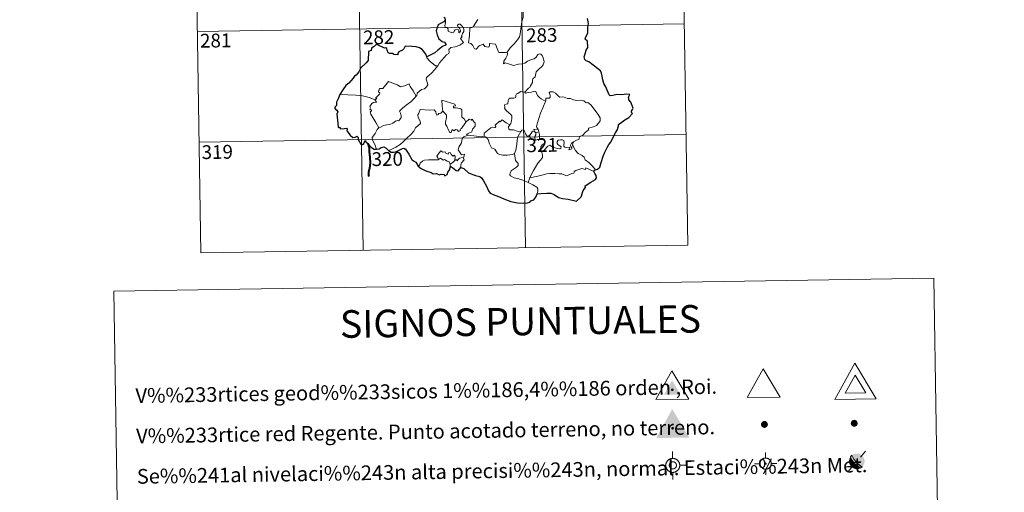
# Model space of a CAD drawing. Units: metres. Extents: x 605868 to 610370, y 4772815 to 4775855.
# Drawn here: x 606141 to 606676, y 4774442 to 4774699 of the extents above; entities that cross this region are included whole.
import ezdxf
from ezdxf.enums import TextEntityAlignment as Align

# ---------------------------------------------------------------- set-up
doc = ezdxf.new("R2010")
doc.units = ezdxf.units.M
doc.header["$MEASUREMENT"] = 0
for name, color, linetype, lineweight in [('Nivel 63', 7, 'Continuous', 0), ('Nivel 7', 7, 'Continuous', 0), ('Nivel 8', 7, 'Continuous', 0), ('Nivel 9', 7, 'Continuous', 0)]:
    doc.layers.add(name, color=color, linetype=linetype, lineweight=lineweight)
doc.styles.add('Style-arial', font='arial.shx', dxfattribs={"bigfont": 'arialbig.shx'})

# ---------------------------------------------------------------- blocks, each defined once
blk = doc.blocks.new('5VG4OR')
at = {"layer": 'Nivel 8', "color": 250, "linetype": 'Continuous', "lineweight": 0}
blk.add_3dface([(90.16, -52), (-89.83, -52.01), (-0.34, 104)], dxfattribs=at)
blk = doc.blocks.new('5VROI')
at = {"layer": 'Nivel 8', "color": 250, "linetype": 'Continuous', "lineweight": 0}
for points in [[(111.18, -65), (-113.82, -65), (-1.94, 130)], [(-1.94, 65), (54.31, -32.5), (-58.19, -32.5)]]:
    blk.add_3dface(points, dxfattribs=at)
blk = doc.blocks.new('5VG1OR')
at = {"layer": 'Nivel 8', "linetype": 'Continuous', "lineweight": 0}
for points in [[(-0.5, -26.2), (-0.5, -7.7), (-0.4, -7.5, -0.952348), (-0.4, 7.5), (-0.5, 7.3), (-0.5, 51.8), (-45.5, -26.2)], [(-0.5, -26.2), (44.5, -26.2), (-0.5, 51.8), (-0.5, 7.3), (-0.4, 7.5, -1.050273), (-0.4, -7.5), (-0.5, -7.7)]]:
    blk.add_hatch(color=250, dxfattribs=at).paths.add_polyline_path(points)
h = blk.add_hatch(color=1, dxfattribs=at)
edge = h.paths.add_edge_path()
edge.add_arc((0, 0), 7.5, 0, 360)
at = {"layer": 'Nivel 8', "color": 250, "linetype": 'Continuous', "lineweight": 0}
blk.add_3dface([(90, -52.2), (-90, -52.2), (-0.5, 103.8)], dxfattribs=at)
blk = doc.blocks.new('5NIVA')
at = {"layer": 'Nivel 8', "color": 7, "linetype": 'Continuous', "lineweight": 0, "flags": 128}
for points in [[(0.73, 30.93), (0.73, 62.79)], [(32.59, -0.93), (32.35, 0.57), (32.35, 2.33), (32.09, 3.83), (31.84, 5.59), (31.35, 7.1), (30.84, 8.85), (30.35, 10.36), (29.83, 11.87), (29.08, 13.36), (28.08, 14.87), (27.33, 16.37), (26.32, 17.63), (25.31, 19.13), (24.31, 20.4), (23.06, 21.4), (22.06, 22.65), (20.8, 23.65), (19.3, 24.66), (18.04, 25.66), (16.54, 26.42), (15.03, 27.42), (13.53, 28.17), (12.02, 28.68), (10.51, 29.17), (8.76, 29.68), (7.25, 30.17), (5.5, 30.43), (3.99, 30.69), (2.24, 30.69), (0.73, 30.93), (-0.78, 30.69), (-2.53, 30.69), (-4.04, 30.43), (-5.78, 30.17), (-7.3, 29.68), (-9.04, 29.17), (-10.56, 28.68), (-12.07, 28.17), (-13.57, 27.42), (-15.07, 26.42), (-16.57, 25.66), (-17.84, 24.66), (-19.34, 23.65), (-20.6, 22.65), (-21.6, 21.4), (-22.84, 20.4), (-23.85, 19.13), (-24.86, 17.63), (-25.87, 16.37), (-26.62, 14.87), (-27.62, 13.36), (-28.37, 11.87), (-28.88, 10.36), (-29.37, 8.85), (-29.88, 7.1), (-30.37, 5.59), (-30.63, 3.83), (-30.88, 2.33), (-30.88, 0.57), (-31.13, -0.93), (-30.88, -2.43), (-30.88, -4.2), (-30.63, -5.7), (-30.37, -7.45), (-29.88, -8.96), (-29.37, -10.71), (-28.88, -12.23), (-28.37, -13.73), (-27.62, -15.23), (-26.62, -16.73), (-25.87, -18.24), (-24.86, -19.49), (-23.85, -21), (-22.84, -22.26), (-21.6, -23.26), (-20.6, -24.51), (-19.34, -25.52), (-17.84, -26.52), (-16.57, -27.52), (-15.07, -28.29), (-13.57, -29.29), (-12.07, -30.03), (-10.56, -30.54), (-9.04, -31.04), (-7.3, -31.55), (-5.78, -32.04), (-4.04, -32.29), (-2.53, -32.55), (-0.78, -32.55), (0.73, -32.79), (2.24, -32.55), (3.99, -32.55), (5.5, -32.29), (7.25, -32.04), (8.76, -31.55), (10.51, -31.04), (12.02, -30.54), (13.53, -30.03), (15.03, -29.29), (16.54, -28.29)], [(17.61, -0.55), (17.57, 0.29), (17.51, 1.15), (17.41, 1.95), (17.27, 2.79), (17.07, 3.65), (16.81, 4.45), (16.57, 5.25), (16.21, 5.99), (15.81, 6.75), (15.41, 7.55), (15.01, 8.29), (14.51, 8.95), (14.01, 9.65), (13.47, 10.25), (12.87, 10.85), (12.27, 11.45), (11.61, 11.99), (10.97, 12.49), (10.27, 13.05), (9.57, 13.45), (8.77, 13.85), (8.01, 14.25), (7.27, 14.55), (6.41, 14.79), (5.61, 15.05), (4.81, 15.29), (3.97, 15.39), (3.11, 15.55), (2.27, 15.59), (1.41, 15.59), (0.61, 15.59), (-0.29, 15.55), (-1.13, 15.39), (-1.93, 15.29), (-2.79, 15.05), (-3.59, 14.79), (-4.39, 14.55), (-5.19, 14.25), (-5.93, 13.85), (-6.69, 13.45), (-7.43, 13.05), (-8.09, 12.49), (-8.79, 11.99), (-9.39, 11.45), (-9.99, 10.85), (-10.59, 10.25), (-11.13, 9.65), (-11.69, 8.95), (-12.19, 8.29), (-12.59, 7.55), (-12.99, 6.75), (-13.39, 5.99), (-13.69, 5.25), (-13.99, 4.45), (-14.19, 3.65), (-14.39, 2.79), (-14.59, 1.95), (-14.69, 1.15), (-14.73, 0.29), (-14.79, -0.55), (-14.73, -1.41), (-14.69, -2.31), (-14.59, -3.11), (-14.39, -3.91), (-14.19, -4.81), (-13.99, -5.55), (-13.69, -6.35), (-13.39, -7.15), (-12.99, -7.91), (-12.59, -8.61), (-12.19, -9.41), (-11.69, -10.11), (-11.13, -10.75), (-10.59, -11.41), (-9.99, -12.01), (-9.39, -12.61), (-8.79, -13.15), (-8.09, -13.65), (-7.43, -14.15), (-6.69, -14.61), (-5.93, -14.95), (-5.19, -15.35), (-4.39, -15.71), (-3.59, -15.95), (-2.79, -16.21), (-1.93, -16.41), (-1.13, -16.51), (-0.29, -16.71), (0.61, -16.71), (1.41, -16.75), (2.27, -16.71), (3.11, -16.71), (3.97, -16.51), (4.81, -16.41), (5.61, -16.21), (6.41, -15.95), (7.27, -15.71), (8.01, -15.35), (8.77, -14.95), (9.57, -14.61)], [(-31.13, -0.93), (-62.99, -0.93)], [(0.73, -32.79), (0.73, -64.66)], [(9.57, -14.61), (10.27, -14.15), (10.97, -13.65), (11.61, -13.15), (12.27, -12.61), (12.87, -12.01), (13.47, -11.41), (14.01, -10.75), (14.51, -10.11), (15.01, -9.41), (15.41, -8.61), (15.81, -7.91), (16.21, -7.15), (16.57, -6.35), (16.81, -5.55), (17.07, -4.81), (17.27, -3.91), (17.41, -3.11), (17.51, -2.31), (17.57, -1.41), (17.61, -0.55)], [(16.54, -28.29), (18.04, -27.52), (19.3, -26.52), (20.8, -25.52), (22.06, -24.51), (23.06, -23.26), (24.31, -22.26), (25.31, -21), (26.32, -19.49), (27.33, -18.24), (28.08, -16.73), (29.08, -15.23), (29.83, -13.73), (30.35, -12.23), (30.84, -10.71), (31.35, -8.96), (31.84, -7.45), (32.09, -5.7), (32.35, -4.2), (32.35, -2.43), (32.59, -0.93)], [(32.59, -0.93), (64.46, -0.93)]]:
    blk.add_lwpolyline(points, dxfattribs=at)
blk = doc.blocks.new('5NIVB')
at = {"layer": 'Nivel 9', "color": 7, "linetype": 'Continuous', "lineweight": 0, "flags": 128}
for points in [[(-2.09, 27.02), (-2.09, 52.5)], [(-27.58, 1.53), (-53.07, 1.53)], [(23.39, 1.53), (23.2, 2.73), (23.2, 4.14), (22.99, 5.34), (22.79, 6.74), (22.4, 7.95), (21.99, 9.35), (21.6, 10.56), (21.19, 11.77), (20.59, 12.96), (19.79, 14.17), (19.19, 15.37), (18.38, 16.38), (17.57, 17.58), (16.77, 18.59), (15.77, 19.39), (14.97, 20.39), (13.96, 21.19), (12.76, 22), (11.75, 22.8), (10.55, 23.41), (9.35, 24.21), (8.15, 24.81), (6.94, 25.22), (5.73, 25.61), (4.33, 26.02), (3.12, 26.41), (1.72, 26.62), (0.51, 26.82), (-0.89, 26.82), (-2.09, 27.02), (-3.3, 26.82), (-4.7, 26.82), (-5.91, 26.62), (-7.3, 26.41), (-8.52, 26.02), (-9.91, 25.61), (-11.13, 25.22), (-12.33, 24.81), (-13.53, 24.21), (-14.73, 23.41), (-15.93, 22.8), (-16.95, 22), (-18.15, 21.19), (-19.16, 20.39), (-19.96, 19.39), (-20.95, 18.59), (-21.76, 17.58), (-22.57, 16.38), (-23.37, 15.37), (-23.97, 14.17), (-24.77, 12.96), (-25.37, 11.77), (-25.78, 10.56), (-26.17, 9.35), (-26.58, 7.95), (-26.97, 6.74), (-27.18, 5.34), (-27.38, 4.14), (-27.38, 2.73), (-27.58, 1.53), (-27.38, 0.33), (-27.38, -1.09), (-27.18, -2.29), (-26.97, -3.69), (-26.58, -4.9), (-26.17, -6.3), (-25.78, -7.51), (-25.37, -8.71), (-24.77, -9.91), (-23.97, -11.11), (-23.37, -12.32), (-22.57, -13.32), (-21.76, -14.53), (-20.95, -15.54), (-19.96, -16.34), (-19.16, -17.34), (-18.15, -18.14), (-16.95, -18.94), (-15.93, -19.74), (-14.73, -20.36), (-13.53, -21.16), (-12.33, -21.75), (-11.13, -22.16), (-9.91, -22.56), (-8.52, -22.97), (-7.3, -23.36), (-5.91, -23.56), (-4.7, -23.77), (-3.3, -23.77), (-2.09, -23.96), (-0.89, -23.77), (0.51, -23.77), (1.72, -23.56), (3.12, -23.36), (4.33, -22.97), (5.73, -22.56), (6.94, -22.16), (8.15, -21.75), (9.35, -21.16), (10.55, -20.36)], [(0.5, 1.53), (0.49, 1.66), (0.48, 1.8), (0.47, 1.93), (0.44, 2.06), (0.41, 2.2), (0.37, 2.33), (0.33, 2.46), (0.27, 2.58), (0.21, 2.7), (0.15, 2.82), (0.08, 2.94), (0, 3.05), (-0.08, 3.16), (-0.17, 3.26), (-0.26, 3.35), (-0.36, 3.45), (-0.46, 3.54), (-0.57, 3.62), (-0.68, 3.7), (-0.79, 3.77), (-0.92, 3.83), (-1.04, 3.9), (-1.16, 3.94), (-1.29, 3.98), (-1.42, 4.02), (-1.55, 4.06), (-1.69, 4.08), (-1.82, 4.1), (-1.96, 4.11), (-2.09, 4.11), (-2.22, 4.11), (-2.37, 4.1), (-2.5, 4.08), (-2.63, 4.06), (-2.77, 4.02), (-2.89, 3.98), (-3.02, 3.94), (-3.15, 3.9), (-3.27, 3.83), (-3.39, 3.77), (-3.51, 3.7), (-3.61, 3.62), (-3.73, 3.54), (-3.82, 3.45), (-3.92, 3.35), (-4.01, 3.26), (-4.1, 3.16), (-4.19, 3.05), (-4.27, 2.94), (-4.33, 2.82), (-4.4, 2.7), (-4.46, 2.58), (-4.51, 2.46), (-4.56, 2.33), (-4.59, 2.2), (-4.62, 2.06), (-4.65, 1.93), (-4.67, 1.8), (-4.68, 1.66), (-4.69, 1.53), (-4.68, 1.39), (-4.67, 1.25), (-4.65, 1.12), (-4.62, 0.99), (-4.59, 0.85), (-4.56, 0.73), (-4.51, 0.6), (-4.46, 0.47), (-4.4, 0.35), (-4.33, 0.24), (-4.27, 0.11), (-4.19, 0), (-4.1, -0.1), (-4.01, -0.21), (-3.92, -0.3), (-3.82, -0.4), (-3.73, -0.49), (-3.61, -0.57), (-3.51, -0.65), (-3.39, -0.72), (-3.27, -0.78), (-3.15, -0.84), (-3.02, -0.9), (-2.89, -0.94), (-2.77, -0.98), (-2.63, -1.01), (-2.5, -1.02), (-2.37, -1.06), (-2.22, -1.06), (-2.09, -1.06), (-1.96, -1.06), (-1.82, -1.06), (-1.69, -1.02), (-1.55, -1.01), (-1.42, -0.98), (-1.29, -0.94), (-1.16, -0.9), (-1.04, -0.84), (-0.92, -0.78), (-0.79, -0.72)], [(-0.79, -0.72), (-0.68, -0.65), (-0.57, -0.57), (-0.46, -0.49), (-0.36, -0.4), (-0.26, -0.3), (-0.17, -0.21), (-0.08, -0.1), (0, 0), (0.08, 0.11), (0.15, 0.24), (0.21, 0.35), (0.27, 0.47), (0.33, 0.6), (0.37, 0.73), (0.41, 0.85), (0.44, 0.99), (0.47, 1.12), (0.48, 1.25), (0.49, 1.39), (0.5, 1.53)], [(10.55, -20.36), (11.75, -19.74), (12.76, -18.94), (13.96, -18.14), (14.97, -17.34), (15.77, -16.34), (16.77, -15.54), (17.57, -14.53), (18.38, -13.32), (19.19, -12.32), (19.79, -11.11), (20.59, -9.91), (21.19, -8.71), (21.6, -7.51), (21.99, -6.3), (22.4, -4.9), (22.79, -3.69), (22.99, -2.29), (23.2, -1.09), (23.2, 0.33), (23.39, 1.53)], [(23.39, 1.53), (48.89, 1.53)], [(-2.09, -23.96), (-2.09, -49.46)]]:
    blk.add_lwpolyline(points, dxfattribs=at)
blk = doc.blocks.new('5PANOT')
at = {"layer": 'Nivel 7', "linetype": 'Continuous', "lineweight": 0}
h = blk.add_hatch(color=1, dxfattribs=at)
edge = h.paths.add_edge_path()
edge.add_arc((0, 0), 15.6, 270, 630)
blk = doc.blocks.new('5VGRR')
at = {"layer": 'Nivel 8', "linetype": 'Continuous', "lineweight": 0}
for color, points in [(131, [(-90, -52.2), (-0.5, 103.8), (-0.5, 51.8), (-45.5, -26.2), (-0.5, -26.2), (0.5, -52.2)]), (250, [(-0.5, -26.2), (-0.5, -7.7), (-0.4, -7.5, -0.952348), (-0.4, 7.5), (-0.5, 7.3), (-0.5, 51.8), (-45.5, -26.2)]), (250, [(-0.5, -26.2), (44.5, -26.2), (-0.5, 51.8), (-0.5, 7.3), (-0.4, 7.5, -1.050273), (-0.4, -7.5), (-0.5, -7.7)])]:
    blk.add_hatch(color=color, dxfattribs=at).paths.add_polyline_path(points)
at = {"layer": 'Nivel 8', "linetype": 'Continuous', "lineweight": 0, "extrusion": (0, 0, -1)}
blk.add_hatch(color=131, dxfattribs=at).paths.add_polyline_path([(-90, -52.2), (0.5, 103.8), (0.5, 51.8), (-44.5, -26.2), (0.5, -26.2), (-0.5, -52.2)])
at = {"layer": 'Nivel 8', "linetype": 'Continuous', "lineweight": 0}
h = blk.add_hatch(color=1, dxfattribs=at)
edge = h.paths.add_edge_path()
edge.add_arc((0, 0), 7.5, 0, 360)
blk = doc.blocks.new('5PATER')
at = {"layer": 'Nivel 7', "linetype": 'Continuous', "lineweight": 0}
h = blk.add_hatch(color=250, dxfattribs=at)
edge = h.paths.add_edge_path()
edge.add_ellipse((0, 0), major_axis=(-11, -11.1), ratio=0.999422, start_angle=0, end_angle=360)

msp = doc.modelspace()

# ---------------------------------------------------------------- hatches: boundary and pattern name
at = {"layer": 'Nivel 63', "linetype": 'Continuous', "lineweight": 0, "extrusion": (0, 0, -1)}
for color, points in [(9, [(-606596.46, 4774454.51), (-606596.52, 4774454.52), (-606596.58, 4774454.52), (-606596.64, 4774454.52), (-606596.7, 4774454.53), (-606596.76, 4774454.54), (-606596.82, 4774454.54), (-606596.88, 4774454.55), (-606596.94, 4774454.56), (-606597, 4774454.57), (-606597.06, 4774454.58), (-606597.12, 4774454.6), (-606597.18, 4774454.61), (-606597.24, 4774454.62), (-606597.3, 4774454.64), (-606597.36, 4774454.65), (-606597.42, 4774454.67), (-606597.47, 4774454.68), (-606597.53, 4774454.7), (-606597.59, 4774454.72), (-606597.65, 4774454.74), (-606597.7, 4774454.76), (-606597.76, 4774454.78), (-606597.82, 4774454.8), (-606597.88, 4774454.82), (-606597.93, 4774454.85), (-606597.99, 4774454.87), (-606598.04, 4774454.9), (-606598.1, 4774454.92), (-606598.15, 4774454.95), (-606598.21, 4774454.98), (-606597.85, 4774455.17), (-606597.54, 4774455.37), (-606597.26, 4774455.56), (-606597.02, 4774455.74), (-606596.8, 4774455.9), (-606596.62, 4774456.06), (-606596.45, 4774456.2), (-606596.3, 4774456.33), (-606596.16, 4774456.45), (-606596.04, 4774456.56), (-606595.93, 4774456.66), (-606595.83, 4774456.76), (-606595.74, 4774456.86), (-606595.65, 4774456.94), (-606595.56, 4774457.03), (-606595.48, 4774457.11), (-606595.41, 4774457.19), (-606595.33, 4774457.27), (-606595.26, 4774457.34), (-606595.2, 4774457.42), (-606595.13, 4774457.49), (-606595.06, 4774457.56), (-606595, 4774457.63), (-606594.93, 4774457.71), (-606594.87, 4774457.78), (-606594.8, 4774457.86), (-606594.74, 4774457.94), (-606594.67, 4774458.02), (-606594.6, 4774458.1), (-606594.53, 4774458.18), (-606592.77, 4774461.1), (-606592.62, 4774460.84), (-606592.47, 4774460.58), (-606592.35, 4774460.31), (-606592.25, 4774460.03), (-606592.17, 4774459.74), (-606592.11, 4774459.45), (-606592.07, 4774459.15), (-606592.05, 4774458.85), (-606592.05, 4774458.55), (-606592.08, 4774458.25), (-606592.12, 4774457.96), (-606592.18, 4774457.67), (-606592.27, 4774457.38), (-606592.38, 4774457.1), (-606592.5, 4774456.83), (-606592.64, 4774456.57), (-606592.81, 4774456.32), (-606592.99, 4774456.08), (-606593.18, 4774455.85), (-606593.39, 4774455.64), (-606593.62, 4774455.44), (-606593.86, 4774455.26), (-606594.11, 4774455.1), (-606594.37, 4774454.96), (-606594.64, 4774454.83), (-606594.92, 4774454.73), (-606595.21, 4774454.64), (-606595.5, 4774454.58), (-606595.8, 4774454.54), (-606596.1, 4774454.51), (-606596.4, 4774454.51)]), (43, [(-606598.23, 4774454.98), (-606599.2, 4774455.69), (-606598.95, 4774455.81), (-606598.72, 4774455.94), (-606598.49, 4774456.08), (-606598.29, 4774456.22), (-606598.1, 4774456.36), (-606597.94, 4774456.49), (-606597.78, 4774456.61), (-606597.64, 4774456.73), (-606597.52, 4774456.83), (-606597.41, 4774456.93), (-606597.31, 4774457.02), (-606597.21, 4774457.11), (-606597.13, 4774457.18), (-606597.05, 4774457.26), (-606596.98, 4774457.33), (-606596.91, 4774457.39), (-606596.84, 4774457.45), (-606596.78, 4774457.51), (-606596.73, 4774457.57), (-606596.68, 4774457.62), (-606596.63, 4774457.67), (-606596.58, 4774457.71), (-606596.28, 4774458.03), (-606595.5, 4774458.88), (-606595.41, 4774459.03), (-606595.37, 4774459.08), (-606595.33, 4774459.13), (-606595.28, 4774459.18), (-606595.24, 4774459.24), (-606595.19, 4774459.3), (-606595.14, 4774459.36), (-606595.09, 4774459.43), (-606595.04, 4774459.5), (-606594.98, 4774459.58), (-606594.91, 4774459.67), (-606594.85, 4774459.76), (-606594.77, 4774459.86), (-606594.7, 4774459.97), (-606593.64, 4774462.03), (-606592.77, 4774461.1), (-606592.92, 4774460.72), (-606593.08, 4774460.39), (-606593.24, 4774460.09), (-606593.38, 4774459.83), (-606593.52, 4774459.6), (-606593.65, 4774459.39), (-606593.78, 4774459.21), (-606593.89, 4774459.04), (-606593.99, 4774458.9), (-606594.09, 4774458.76), (-606594.18, 4774458.64), (-606594.26, 4774458.53), (-606594.34, 4774458.42), (-606594.42, 4774458.32), (-606594.5, 4774458.23), (-606594.57, 4774458.14), (-606594.64, 4774458.06), (-606594.7, 4774457.98), (-606594.77, 4774457.9), (-606594.84, 4774457.82), (-606594.9, 4774457.74), (-606594.97, 4774457.67), (-606595.03, 4774457.6), (-606595.1, 4774457.52), (-606595.16, 4774457.45), (-606595.23, 4774457.38), (-606595.3, 4774457.3), (-606595.37, 4774457.23), (-606595.44, 4774457.15), (-606595.52, 4774457.07), (-606595.6, 4774456.99)]), (9, [(-606599.2, 4774455.69), (-606599.36, 4774455.85), (-606599.5, 4774456.01), (-606599.64, 4774456.18), (-606599.77, 4774456.36), (-606599.88, 4774456.55), (-606599.99, 4774456.74), (-606600.09, 4774456.93), (-606600.18, 4774457.13), (-606600.26, 4774457.34), (-606600.32, 4774457.55), (-606600.38, 4774457.76), (-606600.42, 4774457.97), (-606600.46, 4774458.19), (-606600.48, 4774458.41), (-606600.49, 4774458.63), (-606600.49, 4774458.85), (-606600.48, 4774459.07), (-606600.46, 4774459.28), (-606600.42, 4774459.5), (-606600.38, 4774459.72), (-606600.32, 4774459.93), (-606600.25, 4774460.14), (-606600.18, 4774460.34), (-606600.09, 4774460.54), (-606599.99, 4774460.74), (-606599.88, 4774460.93), (-606599.76, 4774461.11), (-606599.63, 4774461.29), (-606599.49, 4774461.46), (-606599.35, 4774461.62), (-606599.19, 4774461.8), (-606598.63, 4774461.09), (-606598.43, 4774461.13), (-606598.33, 4774461.38), (-606598.88, 4774462.05), (-606598.73, 4774462.16), (-606598.58, 4774462.26), (-606598.43, 4774462.36), (-606598.27, 4774462.45), (-606598.1, 4774462.54), (-606597.94, 4774462.61), (-606597.77, 4774462.68), (-606597.6, 4774462.74), (-606597.42, 4774462.79), (-606597.24, 4774462.84), (-606597.06, 4774462.88), (-606596.88, 4774462.91), (-606596.7, 4774462.93), (-606596.52, 4774462.95), (-606596.34, 4774462.95), (-606596.15, 4774462.95), (-606595.97, 4774462.94), (-606595.79, 4774462.93), (-606595.61, 4774462.9), (-606595.43, 4774462.87), (-606595.25, 4774462.83), (-606595.07, 4774462.78), (-606594.9, 4774462.72), (-606594.72, 4774462.66), (-606594.56, 4774462.59), (-606594.39, 4774462.51), (-606594.23, 4774462.43), (-606594.07, 4774462.34), (-606593.92, 4774462.24), (-606593.76, 4774462.13), (-606593.62, 4774462.02), (-606593.7, 4774461.75), (-606593.81, 4774461.49), (-606593.92, 4774461.25), (-606594.04, 4774461.02), (-606594.16, 4774460.81), (-606594.27, 4774460.62), (-606594.38, 4774460.45), (-606594.48, 4774460.3), (-606594.57, 4774460.16), (-606594.66, 4774460.03), (-606594.74, 4774459.92), (-606594.81, 4774459.81), (-606594.88, 4774459.72), (-606594.94, 4774459.63), (-606595, 4774459.54), (-606595.06, 4774459.47), (-606595.12, 4774459.4), (-606595.17, 4774459.33), (-606595.22, 4774459.27), (-606595.26, 4774459.21), (-606595.3, 4774459.16), (-606595.41, 4774459.03), (-606595.42, 4774459.01), (-606595.57, 4774458.83), (-606596.53, 4774457.77), (-606596.57, 4774457.72), (-606596.62, 4774457.68), (-606596.67, 4774457.63), (-606596.72, 4774457.58), (-606596.77, 4774457.52), (-606596.83, 4774457.47), (-606596.89, 4774457.41), (-606596.96, 4774457.34), (-606597.03, 4774457.28), (-606597.11, 4774457.2), (-606597.19, 4774457.12), (-606597.28, 4774457.04)])]:
    msp.add_hatch(color=color, dxfattribs=at).paths.add_polyline_path(points)

# ---------------------------------------------------------------- linework, layer by layer
at = {"layer": 'Nivel 63', "color": 7, "linetype": 'Continuous', "lineweight": 0}
for p, q in [((606234.84, 4774873.21), (606239.63, 4774572.09)), ((606323.11, 4774874.62), (606327.9, 4774573.49)), ((606411.38, 4774876.02), (606416.17, 4774574.89)), ((606499.64, 4774877.43), (606504.44, 4774576.3)), ((606237.71, 4774692.54), (606502.52, 4774696.75)), ((606420.98, 4774638.04), (606421.69, 4774637.33)), ((606421.69, 4774637.33), (606423.41, 4774637.89)), ((606238.67, 4774632.31), (606503.48, 4774636.52)), ((606375.09, 4774620.37), (606375.08, 4774618.74)), ((606418.55, 4774612.93), (606417.52, 4774610.43)), ((606239.63, 4774572.09), (606504.44, 4774576.3))]:
    msp.add_line(p, q, dxfattribs=at)
at = {"layer": 'Nivel 63', "color": 2, "linetype": 'Continuous', "lineweight": 30}
msp.add_line((606372.45, 4774698.66), (606371.66, 4774697.76), dxfattribs=at)
at = {"layer": 'Nivel 63', "color": 170, "linetype": 'Continuous', "lineweight": 0}
for p, q in [((606600.96, 4774464.25), (606598.45, 4774461.23)), ((606593.49, 4774455.56), (606591.51, 4774453.12))]:
    msp.add_line(p, q, dxfattribs=at)
at = {"layer": 'Nivel 63', "color": 7, "linetype": 'Continuous', "lineweight": 0, "flags": 128}
for points in [[(606414.04, 4774697.83), (606414.78, 4774700.3), (606414.86, 4774703.35), (606415.11, 4774707.48), (606414.89, 4774708.78), (606414.29, 4774709.47), (606413.73, 4774711.8), (606413.72, 4774713.11), (606413.26, 4774714.1), (606411.7, 4774715.03), (606408.45, 4774716.86), (606407.46, 4774716.96), (606406.73, 4774715.9), (606405.21, 4774715.18), (606403.46, 4774714.53), (606401.96, 4774713.38), (606400.1, 4774711.86), (606396.38, 4774713.33), (606395.17, 4774711.84)], [(606368.37, 4774673.83), (606369.36, 4774675.47), (606373.11, 4774679.8), (606374.38, 4774680.53), (606374.62, 4774681.24), (606374.47, 4774682.69), (606375.51, 4774683.74), (606377.86, 4774684.24), (606380.49, 4774685.06), (606382.48, 4774686.47), (606380.82, 4774688.75), (606381.09, 4774689.14), (606381.7, 4774689.35), (606381.3, 4774689.98), (606381.91, 4774691.43), (606382.5, 4774692.55), (606382.65, 4774693.61), (606382.34, 4774694.49), (606381.31, 4774695.74), (606380.59, 4774696.49), (606379.78, 4774696.46), (606379.12, 4774695.93), (606379.24, 4774695.02), (606380.15, 4774694.27), (606380.56, 4774693.55), (606380.69, 4774692.67), (606380.43, 4774692.17), (606379.95, 4774691.86), (606379.95, 4774692.84), (606379.53, 4774693.62), (606378.86, 4774693.82), (606377.93, 4774693.42), (606377.41, 4774692.68), (606377.17, 4774692.11), (606376.09, 4774691.78), (606374.09, 4774692.74), (606374, 4774693.8), (606373.5, 4774694.64), (606372.52, 4774694.84), (606372.19, 4774695.61), (606372.59, 4774697.41), (606372.61, 4774698.16), (606372.45, 4774698.66)], [(606390.12, 4774699.06), (606387.69, 4774695.08), (606385.92, 4774694.28), (606385.64, 4774690.35), (606385.1, 4774686.44), (606386.32, 4774685.94), (606387.48, 4774684.82), (606388.34, 4774683.14), (606389.35, 4774682.91), (606390.95, 4774684.65), (606393.03, 4774685.6), (606393.96, 4774684.39), (606395.74, 4774683.97), (606396.35, 4774684.15), (606396.48, 4774685.02), (606396.52, 4774685.98), (606399.88, 4774685.59), (606401.19, 4774681.89), (606401.6, 4774681.06), (606405.29, 4774681.07), (606406.13, 4774681.32)], [(606406.13, 4774681.32), (606407.77, 4774683.59), (606410.02, 4774685.88), (606411.68, 4774687.97), (606412.8, 4774689.57), (606413.3, 4774691.31), (606413.83, 4774695.23), (606414.04, 4774697.83)], [(606406.13, 4774681.32), (606406.31, 4774680.45), (606406.15, 4774679.42), (606405.38, 4774678.02), (606404.3, 4774676.38), (606404.19, 4774674.98), (606405.1, 4774675.53), (606406.38, 4774675.08), (606408, 4774674.51), (606409.61, 4774674.05), (606412.25, 4774674.8), (606414.46, 4774674.85), (606415.76, 4774675.21), (606417.13, 4774676.35), (606419.33, 4774677.33), (606420.74, 4774677.66), (606421.83, 4774678.62), (606422.75, 4774679.97), (606423.54, 4774680.38), (606424.53, 4774680.28), (606425.24, 4774679.49), (606425.72, 4774678.25), (606426.11, 4774676.99), (606426.24, 4774675.98), (606425.64, 4774674.3), (606424.84, 4774673.32), (606423.34, 4774672.03), (606421.98, 4774670.53), (606421.35, 4774667.88), (606420.17, 4774666.84), (606419.88, 4774666), (606419.86, 4774664.84), (606418.78, 4774662.98), (606418.47, 4774662.11), (606417.68, 4774661.69), (606415.82, 4774659.5)], [(606362.55, 4774678.7), (606362.54, 4774678.19), (606364.37, 4774676.2), (606367.24, 4774673.91), (606368.37, 4774673.83)], [(606368.37, 4774673.83), (606366.61, 4774671.6), (606364.99, 4774669.8), (606363.78, 4774668.8), (606362.56, 4774667.95), (606362.21, 4774667.47), (606362.1, 4774666.68), (606362.91, 4774664.41), (606363.01, 4774663.52), (606362.34, 4774662.4), (606361.13, 4774661.4), (606359.57, 4774661.05), (606357.18, 4774658.97), (606357.08, 4774657.57), (606356.72, 4774657.34)], [(606334.33, 4774655.4), (606335.22, 4774656.01), (606334.5, 4774656.22), (606336.73, 4774658.36), (606336.84, 4774659.09), (606336.19, 4774659.77), (606336.18, 4774660.25), (606336.56, 4774660.46), (606336.5, 4774661.16), (606336.74, 4774661.46), (606338.49, 4774661.56), (606341.68, 4774665.32), (606344, 4774664.48), (606346.4, 4774663.48), (606348.07, 4774662.49), (606350.34, 4774662.9), (606352.82, 4774664), (606353.45, 4774662.66), (606355.1, 4774660.18), (606356.72, 4774657.34)], [(606415.82, 4774659.5), (606414.38, 4774659.75), (606413.62, 4774659.8), (606412.68, 4774659.31), (606412.02, 4774658.86), (606411.24, 4774658.67), (606410.91, 4774657.88), (606410.94, 4774657.09), (606410.59, 4774656.57), (606409.74, 4774656.22), (606408.47, 4774656.32), (606407.45, 4774656.3), (606406.72, 4774654.94), (606406.46, 4774653.14), (606405.66, 4774653.01), (606404.62, 4774652.59), (606404.89, 4774651.37), (606404.66, 4774650.83), (606405.69, 4774649.51), (606407.01, 4774648.34), (606408.21, 4774647.39), (606408.64, 4774646.58), (606408.76, 4774645.36), (606408.58, 4774643.96), (606408.17, 4774642.54), (606407.52, 4774641.75)], [(606427.1, 4774654.99), (606425.91, 4774655.23), (606424.67, 4774655.84), (606423.67, 4774656.58), (606422.68, 4774657.75), (606422.05, 4774659.02), (606421.74, 4774659.95), (606420.81, 4774660.09), (606419.45, 4774659.57), (606417.5, 4774659.41), (606416.14, 4774659.06), (606415.82, 4774659.5)], [(606442.3, 4774632.42), (606443.82, 4774633.41), (606445.03, 4774633.86), (606445.55, 4774635.29), (606447.34, 4774636.1), (606448.54, 4774637.6), (606450.42, 4774639.05), (606450.42, 4774639.87), (606453.04, 4774640.58), (606454.65, 4774641.3), (606455.8, 4774642.57), (606456.69, 4774643.93), (606456.7, 4774645.6), (606455.63, 4774647.41), (606451.61, 4774652.71), (606449.98, 4774653.82), (606449.02, 4774653.72), (606447.84, 4774654.74), (606446.48, 4774655.09), (606444.09, 4774654.98), (606442.17, 4774655.3), (606440.67, 4774656.11), (606438.91, 4774656.03), (606437.15, 4774656.88), (606436.13, 4774656.95), (606434.75, 4774656.79), (606433.79, 4774657.54), (606432.39, 4774658.94), (606431.09, 4774659.66), (606429.51, 4774659.72), (606429.02, 4774659.13), (606429.45, 4774657.84), (606429.57, 4774656.84), (606429.08, 4774656.28), (606427.12, 4774656.23), (606427.1, 4774654.99)], [(606334.33, 4774655.4), (606331.08, 4774656.64), (606327.45, 4774657.58), (606323.82, 4774657.93), (606319.58, 4774658.1), (606315.21, 4774658.24)], [(606336.31, 4774640.2), (606334.75, 4774643), (606332.02, 4774647.6), (606331.62, 4774648.86), (606332.47, 4774649.39), (606332.42, 4774649.74), (606331.42, 4774650.24), (606331.76, 4774651.06), (606331.55, 4774651.65), (606332.54, 4774653.28), (606333.43, 4774653.85), (606334.85, 4774654.13), (606335.05, 4774654.35), (606334.19, 4774655.11), (606334.33, 4774655.4)], [(606356.72, 4774657.34), (606355.53, 4774656.05), (606353.73, 4774654.32), (606351.22, 4774652.52)], [(606378.1, 4774652.01), (606377.62, 4774652.93), (606370.7, 4774655.2), (606370.76, 4774652.11), (606371.19, 4774649.1)], [(606427.1, 4774654.99), (606425.57, 4774651.07), (606424.27, 4774648.01), (606423.34, 4774645.24), (606422.68, 4774642.78), (606422.03, 4774641.01), (606422.19, 4774640.3), (606422.96, 4774639.13)], [(606351.22, 4774652.52), (606349.32, 4774650.9), (606347.53, 4774649.27), (606348.16, 4774648.05), (606348.6, 4774646.66), (606348.55, 4774645.71), (606347.75, 4774644.64), (606347.16, 4774643.92), (606346.44, 4774644.09), (606345.41, 4774643.72), (606343.99, 4774642.67), (606342.27, 4774641.89), (606340.64, 4774641.7), (606338.98, 4774641.32), (606337.57, 4774640.71), (606336.31, 4774640.2)], [(606371.19, 4774649.1), (606370.14, 4774648.14), (606369.03, 4774647.84), (606368.72, 4774647.33), (606367.94, 4774647.06), (606367.62, 4774647.75), (606367.44, 4774648.79), (606366.45, 4774649.84), (606363.68, 4774649.82), (606358.91, 4774650.14), (606358.03, 4774648.16), (606357.52, 4774647.17), (606357.84, 4774645.77), (606358.79, 4774643.67), (606359.03, 4774642.55), (606356.31, 4774640.17), (606355.39, 4774638.28), (606353.72, 4774636.49), (606351.34, 4774634.33), (606349.53, 4774632.5), (606347.98, 4774631.04), (606345.7, 4774629.61), (606342.65, 4774628.1), (606341.68, 4774627.85)], [(606383.74, 4774643.21), (606381.37, 4774639.74), (606380.63, 4774639.37), (606380.72, 4774638.68), (606379.65, 4774638.2), (606378.9, 4774639.11), (606378.05, 4774639.3), (606377.41, 4774638.46), (606376.18, 4774639.13), (606375.72, 4774637.63), (606374.98, 4774637.51), (606374.25, 4774638.9), (606373.27, 4774640.96), (606372.56, 4774642.03), (606372.61, 4774643.28), (606373.19, 4774645.8), (606373.1, 4774646.97), (606372.44, 4774647.9), (606371.19, 4774649.1)], [(606383.74, 4774643.21), (606382.89, 4774644.77), (606381.41, 4774645.91), (606381.42, 4774649.89), (606380.95, 4774650.51), (606378.34, 4774650.94), (606376.95, 4774651.08), (606376.92, 4774651.9), (606378.1, 4774652.01)], [(606384.7, 4774636.14), (606384.06, 4774636.69), (606386.89, 4774637.89), (606387.24, 4774639.39), (606388.83, 4774641), (606388.83, 4774642.76), (606388.13, 4774643.26), (606387.18, 4774644.85), (606386.66, 4774644.23), (606385.46, 4774644.76), (606383.74, 4774643.21)], [(606407.52, 4774641.75), (606405.67, 4774642.81), (606403.48, 4774644.4), (606402.33, 4774643.47), (606401.96, 4774643.75), (606399.55, 4774641.65), (606399.97, 4774640.67), (606399.7, 4774640.39), (606397.18, 4774640.07), (606393.72, 4774637.15), (606393.61, 4774635.53)], [(606336.31, 4774640.2), (606335.38, 4774639.18), (606334.32, 4774637.08), (606333.45, 4774635.69), (606332.79, 4774634.87), (606332.75, 4774633.81), (606334.32, 4774630.76), (606334.85, 4774628.93), (606335.09, 4774628.6)], [(606413.61, 4774638.12), (606411.57, 4774638.22), (606409.61, 4774639.02), (606407.64, 4774638.98), (606407.14, 4774639.39), (606406.94, 4774640.68), (606407.52, 4774641.75)], [(606410.13, 4774626.09), (606410.8, 4774627.9), (606411.38, 4774631.06), (606411.59, 4774633.36), (606412.03, 4774635.14), (606412.89, 4774636.9), (606413.61, 4774638.12)], [(606418.24, 4774635.69), (606417.99, 4774636.12), (606417.84, 4774635.22), (606417.12, 4774635.41), (606416.17, 4774636.86), (606415.6, 4774638.31), (606414.95, 4774639.04), (606414.19, 4774638.79), (606413.61, 4774638.12)], [(606420.98, 4774638.04), (606419.91, 4774638.28), (606419.3, 4774637.38), (606418.24, 4774635.69)], [(606422.96, 4774639.13), (606420.7, 4774639.46), (606420.98, 4774638.04)], [(606421.69, 4774637.33), (606421.69, 4774636.31), (606421.21, 4774635.42), (606421.17, 4774634.41), (606421.6, 4774633.46)], [(606422.96, 4774639.13), (606423.2, 4774638.61), (606423.41, 4774637.89)], [(606423.41, 4774637.89), (606423.65, 4774636.56), (606423.73, 4774635.02), (606423.75, 4774633.74)], [(606382.19, 4774624.03), (606382.58, 4774624.1), (606382.87, 4774625.8), (606381.39, 4774625.44), (606379.49, 4774628.24), (606379.82, 4774629.66), (606381.29, 4774631.89), (606381.66, 4774634.28), (606382.58, 4774635.24), (606384.7, 4774636.14)], [(606393.61, 4774635.53), (606392.11, 4774635.19), (606388.1, 4774635.69), (606384.7, 4774636.14)], [(606410.13, 4774626.09), (606409.02, 4774625.62), (606406.12, 4774625.3), (606403.82, 4774625.22), (606401.91, 4774625.59), (606400.88, 4774626.16), (606399.48, 4774628.51), (606397.68, 4774629.27), (606396.57, 4774631.45), (606395.76, 4774633.69), (606394.77, 4774635.03), (606393.61, 4774635.53)], [(606418.24, 4774635.69), (606418.6, 4774634.73), (606419.39, 4774633.77), (606420.75, 4774633.32), (606421.6, 4774633.46)], [(606421.6, 4774633.46), (606422.68, 4774633.76), (606423.75, 4774633.74)], [(606423.75, 4774633.74), (606425.69, 4774633.51), (606426.37, 4774633.38), (606426.82, 4774632.9), (606426.34, 4774631.58), (606425.12, 4774630.82), (606424.46, 4774629.77), (606424.34, 4774628.7), (606424.77, 4774627.27)], [(606424.77, 4774627.27), (606426, 4774627.81), (606428.21, 4774630.18), (606429.28, 4774630.78), (606431.04, 4774629.68), (606433.43, 4774628.82), (606434.8, 4774628.72), (606435.42, 4774629.06), (606435.43, 4774629.77), (606434.7, 4774630.4), (606433.76, 4774631.07), (606433.38, 4774631.51), (606433.34, 4774632.52), (606433.83, 4774633.33), (606435.08, 4774633.64), (606436.26, 4774633.64), (606436.98, 4774633.19), (606437.14, 4774631.99), (606436.96, 4774631.05), (606437.03, 4774630.17), (606437.58, 4774629.57), (606438.63, 4774629.46), (606440.15, 4774629.55), (606439.6, 4774628.23), (606441.24, 4774628.67), (606441.35, 4774629.19), (606440.83, 4774629.94), (606440.59, 4774630.72), (606441.05, 4774631.86), (606442.3, 4774632.42)], [(606454.1, 4774617.34), (606452.51, 4774619.19), (606450.59, 4774621.25), (606448.56, 4774622.77), (606448.08, 4774624.15), (606446.84, 4774625.12), (606444.72, 4774626.17), (606443.27, 4774627.7), (606442.28, 4774629.78), (606441.75, 4774630.63), (606441.86, 4774631.56), (606442.3, 4774632.42)], [(606368.83, 4774622.89), (606368.48, 4774623.78), (606367.91, 4774624.65), (606368.71, 4774625.72), (606369.99, 4774627.63), (606371.12, 4774626.94), (606372.52, 4774627), (606372.77, 4774626.33), (606374.07, 4774625.79), (606374.48, 4774626.68), (606375.28, 4774626.51), (606375.72, 4774625.54), (606376.84, 4774624.67), (606377.4, 4774625.19), (606377.81, 4774624.68), (606377.66, 4774622.32)], [(606424.77, 4774627.27), (606425.42, 4774625.35), (606425.41, 4774624.05), (606424.25, 4774622.61), (606422.75, 4774620.87), (606421.54, 4774618.79), (606420.44, 4774616.9), (606419.43, 4774615), (606418.55, 4774612.93)], [(606357.83, 4774619.32), (606358.49, 4774619.85), (606358.84, 4774620.89), (606360.32, 4774622.23), (606361.26, 4774622.57), (606363.34, 4774622.76), (606366.34, 4774622.76), (606368.65, 4774622.67), (606368.83, 4774622.89)], [(606375.09, 4774620.37), (606374.6, 4774621.69), (606373.6, 4774621.93), (606372.12, 4774622.89), (606371.34, 4774622.45), (606369.88, 4774623.67), (606368.83, 4774622.89)], [(606377.66, 4774622.32), (606376.69, 4774621.18), (606375.09, 4774620.37)], [(606377.66, 4774622.32), (606378, 4774622.7), (606378.59, 4774622.64), (606379.23, 4774622.15), (606379.36, 4774622.76), (606380.23, 4774623.56), (606381.12, 4774623.73), (606382.19, 4774624.03)], [(606382.19, 4774624.03), (606382.68, 4774622.65), (606381.34, 4774620.99), (606380.88, 4774620.07), (606380.9, 4774618.61)], [(606417.52, 4774610.43), (606415.16, 4774611.42), (606412.57, 4774612.41), (606410, 4774612.98), (606408.05, 4774613.93), (606407.58, 4774614.6), (606407.72, 4774615.59), (606408.51, 4774616.87), (606411.16, 4774618.76), (606412.1, 4774619.72), (606412.09, 4774620.63), (606410.76, 4774622.4), (606410.13, 4774626.09)], [(606453.2, 4774616.3), (606448.91, 4774618.28), (606448.82, 4774617.43), (606446.82, 4774617.98), (606445.18, 4774617.45), (606443.43, 4774616.98), (606442.52, 4774616.32), (606442.66, 4774615.74), (606442.43, 4774615.44), (606441.26, 4774615.2), (606438.56, 4774614.06), (606437.22, 4774614.61), (606435.9, 4774615.04), (606434.49, 4774615.03), (606432.01, 4774615.35), (606429.32, 4774615.25), (606427.55, 4774615.12), (606425.76, 4774614.58), (606422.83, 4774613.8), (606418.55, 4774612.93)], [(606422.49, 4774604.25), (606422.84, 4774605.86), (606422.82, 4774606.94), (606422.3, 4774607.87), (606420.14, 4774609.11), (606417.52, 4774610.43)]]:
    msp.add_lwpolyline(points, dxfattribs=at)
at = {"layer": 'Nivel 63', "color": 7, "linetype": 'Continuous', "lineweight": 30, "flags": 128}
for points in [[(606371.66, 4774697.76), (606369.82, 4774696.82), (606368.64, 4774696.12), (606368.13, 4774694.63), (606367.55, 4774692.89), (606368.07, 4774690.72), (606369.05, 4774688.47), (606370.79, 4774687.08), (606372.07, 4774686.8), (606373.04, 4774685.32), (606372.54, 4774685.13), (606371.05, 4774684.37), (606368.44, 4774682.36), (606366.87, 4774680.91), (606364.31, 4774679.62), (606362.55, 4774678.7)], [(606371.64, 4774700.3), (606372.24, 4774699.87), (606372.45, 4774698.66)], [(606454.1, 4774617.34), (606455.29, 4774617.64), (606456.57, 4774618.65), (606457.32, 4774621.19), (606458.28, 4774624.67), (606459.34, 4774626.92), (606460.5, 4774629.51), (606461.44, 4774631.07), (606462.6, 4774632.4), (606463.64, 4774634.73), (606465.03, 4774637.44), (606466.19, 4774639.23), (606466.64, 4774641.15), (606466.68, 4774641.88), (606467.91, 4774642.92), (606470.1, 4774644.39), (606472.34, 4774645.68), (606474.21, 4774647.96), (606473.82, 4774648.42), (606473.75, 4774649.25), (606474.26, 4774650.04), (606474.75, 4774650.81), (606473.35, 4774654.02), (606472.23, 4774655.44), (606472.37, 4774656.18), (606472.11, 4774656.86), (606472.82, 4774658.26), (606470.99, 4774658.35), (606468.41, 4774658.13), (606465.71, 4774658.19), (606463.59, 4774657.66), (606462.18, 4774657.56), (606461.69, 4774658.15), (606460.51, 4774660.58), (606459.87, 4774662.37), (606458.8, 4774664.16), (606458.09, 4774666.22), (606457.72, 4774668.24), (606457.52, 4774669.82), (606456.98, 4774671.18), (606455.26, 4774672.39), (606452.88, 4774674.19), (606450.61, 4774676.01), (606449.04, 4774676.57), (606448.36, 4774677.28), (606448.07, 4774678.74), (606448.6, 4774680.39), (606449.18, 4774682.43), (606449.96, 4774683.78), (606449.91, 4774687.35), (606448.64, 4774688.37), (606448.78, 4774689.3), (606450, 4774691.57), (606450.08, 4774694.71), (606450.31, 4774696.9), (606449.76, 4774699.64)], [(606362.55, 4774678.7), (606361.85, 4774680.18), (606360.93, 4774681.44), (606359.98, 4774682.66), (606358.53, 4774683.58), (606356.73, 4774684.27), (606354.32, 4774684.44), (606350.71, 4774684.46), (606350.04, 4774683.16), (606349.2, 4774682.43), (606347.33, 4774681.55), (606346.77, 4774680.75), (606346.74, 4774679.89), (606344.46, 4774679.96), (606343.74, 4774680.56), (606342.36, 4774680.54), (606341.37, 4774681), (606340.81, 4774682.33), (606340.7, 4774683.28), (606340.24, 4774683.59), (606339.52, 4774683.53), (606335.64, 4774685.19), (606335.12, 4774685.68), (606333.88, 4774684.3), (606332.4, 4774683.52), (606332.24, 4774682.25), (606330.81, 4774681.7), (606330.53, 4774676.83), (606329.42, 4774675.44), (606326.54, 4774672.81), (606325.42, 4774670.66), (606324.08, 4774668.72), (606323.16, 4774668.25), (606322.33, 4774667.1), (606320.13, 4774664.38), (606318.48, 4774663.18), (606316.86, 4774660.86), (606315.21, 4774658.24)], [(606315.21, 4774658.24), (606314.23, 4774655.84), (606313.39, 4774654.13), (606313.37, 4774652.22), (606312.57, 4774651.59), (606312.35, 4774651.05), (606312.73, 4774650.29), (606313.6, 4774649.75), (606314.1, 4774648.79), (606313.53, 4774647.54), (606314.01, 4774642.73), (606314.29, 4774640.39), (606315.01, 4774640.57), (606315.5, 4774639.55), (606317.78, 4774639.81), (606318.71, 4774639.94), (606319.15, 4774639.32), (606318.9, 4774638.52), (606320.83, 4774636.2), (606322.28, 4774634.91), (606323.42, 4774634.97), (606323.91, 4774635.31), (606324.48, 4774635.55), (606325.08, 4774634.92), (606325.19, 4774633.86), (606325.79, 4774632.52), (606326.66, 4774631.29), (606327.57, 4774631.04), (606328.24, 4774631.57), (606328.59, 4774632.5), (606329.05, 4774633.26), (606329.35, 4774632.5), (606330.42, 4774631.61), (606332.4, 4774629.37), (606333.76, 4774628.5), (606335.09, 4774628.6)], [(606335.09, 4774628.6), (606336.52, 4774628.78), (606337.67, 4774629.37), (606339.04, 4774629.71), (606340.35, 4774629), (606341.68, 4774627.85)], [(606341.68, 4774627.85), (606343.02, 4774626.91), (606344.37, 4774626.85), (606345.96, 4774627.3), (606349.19, 4774628.82), (606350.03, 4774629.12), (606350.9, 4774628.45), (606352.65, 4774625.83), (606354.26, 4774622.94), (606355.23, 4774622.08), (606356.42, 4774621.37), (606357.83, 4774619.32)], [(606357.83, 4774619.32), (606359.46, 4774618.02), (606361.96, 4774616.76), (606364.75, 4774615.86), (606365.98, 4774615.18), (606367.67, 4774615.27), (606369.39, 4774614.49), (606370.3, 4774614.86), (606371.73, 4774614.66), (606372.23, 4774614.03), (606373.51, 4774614.7), (606373.93, 4774616), (606374.93, 4774617.47), (606375.08, 4774618.74)], [(606375.08, 4774618.74), (606375.76, 4774619.06), (606378.39, 4774616.99), (606379.55, 4774616.78), (606380.9, 4774618.61)], [(606380.9, 4774618.61), (606382.52, 4774617.93), (606385.12, 4774615.6), (606388.85, 4774614.16), (606391.23, 4774613.58), (606392.24, 4774612.92), (606393.32, 4774611.37), (606394.97, 4774608.36), (606395.99, 4774605.85), (606396.92, 4774604.62), (606398.57, 4774603.86), (606401.39, 4774602.85), (606404.33, 4774601.43), (606408.2, 4774600.03), (606411.68, 4774599.34), (606414.76, 4774599.05), (606417.25, 4774599.25), (606418.45, 4774599.67), (606418.99, 4774600.35), (606420.64, 4774600.94), (606421.75, 4774602.42), (606422.49, 4774604.25)], [(606422.49, 4774604.25), (606424.55, 4774604.33), (606427.67, 4774604.53), (606429.91, 4774604.53), (606431.72, 4774603.81), (606434.1, 4774602.18), (606436.15, 4774601.61), (606439.38, 4774601.26), (606443.76, 4774600.24), (606446.42, 4774602.62), (606447.56, 4774606.01), (606448.77, 4774607.6), (606448.59, 4774608.52), (606451.69, 4774610.48), (606454.09, 4774612), (606454.68, 4774612.93), (606454.52, 4774614.18), (606453.81, 4774615.36), (606453.2, 4774616.3)], [(606453.2, 4774616.3), (606453.48, 4774616.88), (606454.1, 4774617.34)]]:
    msp.add_lwpolyline(points, dxfattribs=at)
at = {"layer": 'Nivel 63', "color": 7, "linetype": 'Continuous', "lineweight": 40, "flags": 128}
msp.add_lwpolyline([(606330.42, 4774631.61), (606331.14, 4774629.15), (606331.18, 4774627.26), (606331.55, 4774624.01), (606331.61, 4774620.85), (606331.24, 4774618.21), (606330.76, 4774615.99), (606330.79, 4774614.21), (606331.02, 4774613.58)], dxfattribs=at)
at = {"layer": 'Nivel 63', "color": 170, "linetype": 'Continuous', "lineweight": 0, "flags": 128}
msp.add_lwpolyline([(606598.23, 4774454.98), (606595.6, 4774456.99), (606595.52, 4774457.07), (606595.44, 4774457.15), (606595.37, 4774457.23), (606595.3, 4774457.3), (606595.23, 4774457.38), (606595.16, 4774457.45), (606595.1, 4774457.52), (606595.03, 4774457.6), (606594.97, 4774457.67), (606594.9, 4774457.74), (606594.84, 4774457.82), (606594.77, 4774457.9), (606594.7, 4774457.98), (606594.64, 4774458.06), (606594.57, 4774458.14), (606594.5, 4774458.23), (606594.42, 4774458.32), (606594.34, 4774458.42), (606594.26, 4774458.53), (606594.18, 4774458.64), (606594.09, 4774458.76), (606593.99, 4774458.9), (606593.89, 4774459.04), (606593.78, 4774459.21), (606593.65, 4774459.39), (606593.52, 4774459.6), (606593.38, 4774459.83), (606593.24, 4774460.09), (606593.08, 4774460.39), (606592.92, 4774460.72), (606592.77, 4774461.1), (606593.64, 4774462.03), (606594.7, 4774459.97), (606594.77, 4774459.86), (606594.85, 4774459.76), (606594.91, 4774459.67), (606594.98, 4774459.58), (606595.04, 4774459.5), (606595.09, 4774459.43), (606595.14, 4774459.36), (606595.19, 4774459.3), (606595.24, 4774459.24), (606595.28, 4774459.18), (606595.33, 4774459.13), (606595.37, 4774459.08), (606595.41, 4774459.03), (606595.44, 4774458.98), (606595.48, 4774458.94), (606595.52, 4774458.9), (606595.55, 4774458.86), (606595.58, 4774458.82), (606595.62, 4774458.78), (606595.65, 4774458.74), (606595.68, 4774458.7), (606595.71, 4774458.67), (606595.74, 4774458.63), (606595.77, 4774458.6), (606595.8, 4774458.56), (606595.83, 4774458.53), (606595.86, 4774458.5), (606595.88, 4774458.47), (606595.91, 4774458.43), (606595.94, 4774458.4), (606596.28, 4774458.03), (606596.31, 4774458), (606596.34, 4774457.96), (606596.38, 4774457.92), (606596.42, 4774457.88), (606596.46, 4774457.84), (606596.5, 4774457.8), (606596.54, 4774457.76), (606596.58, 4774457.71), (606596.63, 4774457.67), (606596.68, 4774457.62), (606596.73, 4774457.57), (606596.78, 4774457.51), (606596.84, 4774457.45), (606596.91, 4774457.39), (606596.98, 4774457.33), (606597.05, 4774457.26), (606597.13, 4774457.18), (606597.21, 4774457.11), (606597.31, 4774457.02), (606597.41, 4774456.93), (606597.52, 4774456.83), (606597.64, 4774456.73), (606597.78, 4774456.61), (606597.94, 4774456.49), (606598.1, 4774456.36), (606598.29, 4774456.22), (606598.49, 4774456.08), (606598.72, 4774455.94), (606598.95, 4774455.81), (606599.2, 4774455.69)], close=True, dxfattribs=at)
msp.add_lwpolyline([(606598.33, 4774461.38), (606598.43, 4774461.13), (606598.63, 4774461.09)], dxfattribs=at)
at = {"layer": 'Nivel 63', "color": 7, "linetype": 'Continuous', "lineweight": 0}
for points in [[(605915.24, 4772814.59), (605868.04, 4775784.22), (610322.42, 4775855.04), (610369.64, 4772885.42)], [(606192.23, 4774551.29), (606638.1, 4774558.38), (606664.91, 4772871.52), (606219.04, 4772864.43)]]:
    msp.add_3dface(points, dxfattribs=at)

# ---------------------------------------------------------------- block references
at = {"layer": 'Nivel 7', "color": 250, "linetype": 'Continuous', "lineweight": 0, "xscale": 0.1209996897956029, "yscale": 0.1209996897956029, "zscale": 0.1209996897956029, "rotation": 0.911144226678836}
msp.add_blockref('5PATER', (606546.04, 4774478.78), dxfattribs=at)
at = {"layer": 'Nivel 7', "color": 1, "linetype": 'Continuous', "lineweight": 0, "xscale": 0.1209996897956029, "yscale": 0.1209996897956029, "zscale": 0.1209996897956029, "rotation": 0.911144226678836}
msp.add_blockref('5PANOT', (606594.87, 4774479.4), dxfattribs=at)
at = {"layer": 'Nivel 8', "color": 250, "linetype": 'Continuous', "lineweight": 0}
for name, p, xscale, yscale, zscale, rotation in [('5VG4OR', (606545.57, 4774498.7), 0.09999983015004542, 0.09999983015004542, 0.09999983015004542, 0.9108413360078425), ('5VROI', (606595.64, 4774499.06), 0.09999983015004542, 0.09999983015004542, 0.09999983015004542, 0.9108413360078425), ('5VG1OR', (606495.93, 4774497.62), 0.09999990231680697, 0.09999990231680697, 0.09999990231680699, 0.9111758017124019)]:
    msp.add_blockref(name, p, dxfattribs=dict(at, xscale=xscale, yscale=yscale, zscale=zscale, rotation=rotation))
at = {"layer": 'Nivel 8', "color": 1, "linetype": 'Continuous', "lineweight": 0, "xscale": 0.09999990231680697, "yscale": 0.09999990231680697, "zscale": 0.09999990231680699, "rotation": 0.9111758017124019}
msp.add_blockref('5VGRR', (606496.11, 4774476.72), dxfattribs=at)
at = {"layer": 'Nivel 8', "color": 7, "linetype": 'Continuous', "lineweight": 0, "xscale": 0.1199993240572834, "yscale": 0.1199993240572834, "zscale": 0.1199993240572834, "rotation": 0.9111801026768657}
msp.add_blockref('5NIVA', (606496.09, 4774456.6), dxfattribs=at)
at = {"layer": 'Nivel 9', "color": 7, "linetype": 'Continuous', "lineweight": 0, "xscale": 0.1199993240572834, "yscale": 0.1199993240572834, "zscale": 0.1199993240572834, "rotation": 0.9111801026768657}
msp.add_blockref('5NIVB', (606546.94, 4774457.29), dxfattribs=at)

# ---------------------------------------------------------------- texts
at = {"layer": 'Nivel 63', "color": 7, "linetype": 'Continuous', "lineweight": 13, "style": 'Style-arial'}
for s, p in [('281', (606247.66, 4774687.62)), ('282', (606336.27, 4774689.4)), ('283', (606424.96, 4774690.54)), ('321', (606425.17, 4774630.74)), ('319', (606248.52, 4774626.99)), ('320', (606340.96, 4774623.18))]:
    msp.add_text(s, height=7.5, rotation=0.9111, dxfattribs=at).set_placement(p, align=Align.MIDDLE_CENTER)
at = {"layer": 'Nivel 63', "color": 7, "linetype": 'Continuous', "lineweight": 0, "style": 'Style-arial'}
msp.add_text('SIGNOS PUNTUALES', height=14.9998, rotation=0.8612, dxfattribs=at).set_placement((606413.34, 4774534.8), align=Align.MIDDLE_CENTER)
for s, p in [('V%%233rtices geod%%233sicos 1%%186,4%%186 orden ,Roi.', (606204.06, 4774494.42)), ('V%%233rtice red Regente. Punto acotado terreno, no terreno.', (606204.42, 4774472.45)), ('Se%%241al nivelaci%%243n alta precisi%%243n, normal. Estaci%%243n Met.', (606204.77, 4774450.49))]:
    msp.add_text(s, height=7.999, rotation=0.9111, dxfattribs=at).set_placement(p, align=Align.MIDDLE_LEFT)

doc.saveas('drawing.dxf')
